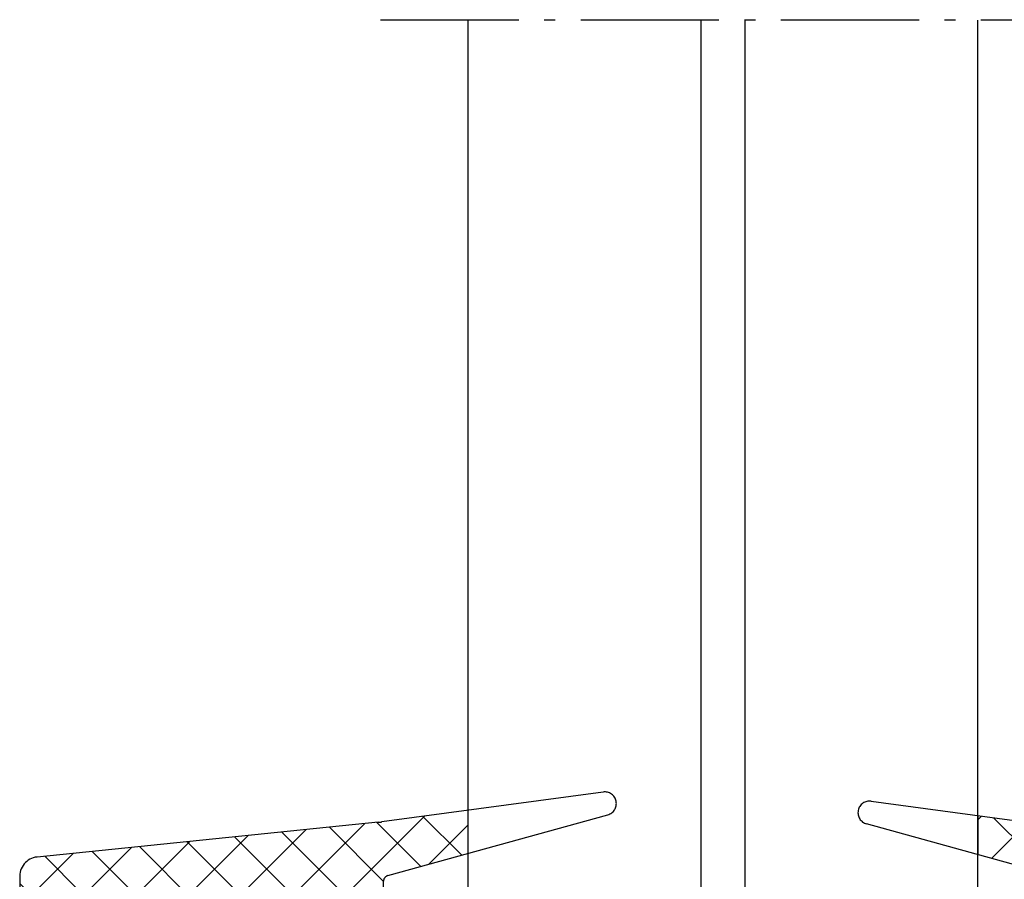
# Model space of a CAD drawing. Units: millimetres. Extents: x -3 to 1183, y 964 to 1881.
# Drawn here: x 160 to 193, y 1301 to 1331 of the extents above; entities that cross this region are included whole.
import ezdxf

# ---------------------------------------------------------------- set-up
doc = ezdxf.new("R2010")
doc.units = ezdxf.units.MM
for name, pattern in [('ACISOTGB', [9, 4, -1, 1, -1, 1, -1]), ('AM_DIN_G_W050x2', [6.875, 4.75, -0.875, 0.375, -0.875]), ('AUSGEZOGEN', [2000.1, 2000, -0.1]), ('MITTE', [2, 1.25, -0.25, 0.25, -0.25])]:
    doc.linetypes.add(name, pattern=pattern)
doc.layers.get('DEFPOINTS').update_dxf_attribs({"color": 5, "linetype": 'AUSGEZOGEN'})
for name, color, linetype in [('-ACHSE', 3, 'MITTE'), ('-ALU', 2, 'AUSGEZOGEN'), ('-GUMMI', 30, 'AUSGEZOGEN')]:
    doc.layers.add(name, color=color, linetype=linetype)
doc.layers.add('-GLAS', color=1, linetype='AUSGEZOGEN', lineweight=25)
doc.styles.get("Standard").update_dxf_attribs({"font": 'arial.ttf'})

# ---------------------------------------------------------------- blocks, each defined once
blk = doc.blocks.new('Dichtung Innen')
at = {"layer": '-GUMMI'}
h = blk.add_hatch(dxfattribs=at)
h.set_pattern_fill('ANSI37', color=256, scale=0.4, angle=-0.0258986861950741, style=0)
h.set_pattern_definition([(44.97410131380493, (-21332.5068472478, -13660.13418494899), (-0.8976195972247216, 0.8984314435048055), []), (134.9741013138049, (-21332.5068472478, -13660.13418494899), (-0.8984314435048055, -0.8976195972247216), [])])
edge = h.paths.add_edge_path()
edge.add_arc((-11.10397390240905, 1.412074925012348), 0.1999999999976069, 89.95686206629804, 179.9568620662977)
edge.add_line((-11.30397384571915, 1.412225504793241), (-11.30726874248648, -2.96405368237356))
edge.add_arc((-11.50726868580386, -2.963903102590847), 0.2000000000030652, 257.4373751633655, 359.9568620657782, ccw=False)
edge.add_line((-11.55077000287201, -3.159114873275029), (-11.62448357603352, -3.148245300542839))
edge.add_arc((-11.58098225896174, -2.953033529855019), 0.2000000000051351, 216.3203603222096, 257.4373751625749, ccw=False)
edge.add_line((-11.74212583031112, -3.07149343621495), (-12.04410366591401, -2.660706458638742))
edge.add_arc((-12.20524723725975, -2.779166364993216), 0.1999999999989312, 36.32036032156732, 78.62624584203223)
edge.add_line((-12.16580558113856, -2.583094042209268), (-14.67864097238634, -2.073420808672381))
edge.add_line((-14.67864097238634, -2.073420808672381), (-14.67864097238634, -3.159886678935436))
edge.add_line((-14.67864097238634, -3.159886678935436), (-12.18800591249965, -3.95444106684954))
edge.add_arc((-12.12280205844945, -3.765368442132967), 0.2000000000005334, 250.9726613986175, 305.3008436502593)
edge.add_line((-12.00722813014727, -3.928594258399243), (-11.79441831257645, -3.777911804101677))
edge.add_arc((-11.67884438426699, -3.941137620366134), 0.2000000000001961, 77.43737516325211, 125.30084365226159, ccw=False)
edge.add_line((-11.63534306719884, -3.745925849683771), (-11.46452760292959, -3.778433770034098))
edge.add_arc((-11.50802892000502, -3.973645540714642), 0.1999999999988247, -0.043137934743015194, 77.43737516110428, ccw=False)
edge.add_line((-11.30802897668764, -3.973796120499173), (-11.30848905847597, -4.584876375180101))
edge.add_arc((-10.30848934190362, -4.585629274088205), 1.00000000000077, 179.9568620660902, 224.1007011678024)
edge.add_line((-11.02660712325087, -5.281550858833725), (-10.58606688230429, -5.72613422372342))
edge.add_arc((-10.22700799163431, -5.378173431352479), 0.4999999999965733, 224.1007011679429, 315.7670012860063)
edge.add_line((-9.868753508562804, -5.726962372342313), (-8.764567040478141, -4.602802414483448))
edge.add_arc((-9.06521462159435, -4.338963387870535), 0.3999999999938465, 318.7308118514722, 492.8036132446672)
edge.add_line((-9.337009651244443, -4.045488581701647), (-9.675233118057802, -4.285486020429743))
edge.add_arc((-9.811130632879212, -4.13874861734439), 0.1999999999971711, 179.9568620657774, 312.80361324372564, ccw=False)
edge.add_line((-10.01113057619295, -4.138598037561678), (-10.00948938212241, -1.958765411895001))
edge.add_arc((-9.80948943880503, -1.958915991679532), 0.2000000000030666, 81.87723955723033, 179.9568620652571, ccw=False)
edge.add_line((-9.781230538319505, -1.760922470210061), (-3.302403879850317, -2.671702245219421))
edge.add_arc((-3.163194796172319, -1.681439234180288), 1.000000000005378, 261.9979180757618, 306.0166955369662)
edge.add_line((-2.575173827681283, -2.490284918241741), (0.2940105163143016, -0.4044228187140107))
edge.add_arc((3.20687832e-08, 2.33158062e-08), 0.5000000000017585, 306.0166955370274, 486.0166955370273)
edge.add_line((-0.2940104521767353, 0.404422865345623), (-1.461053718237963, -0.4440033859318647))
edge.add_arc((-1.755064202487119, -0.0395805439020478), 0.5000000000038977, 179.9568620660902, 306.0166955373646, ccw=False)
edge.add_line((-2.255064060773293, -0.0392040944479959), (-2.253635489636508, 1.858222917047896))
edge.add_arc((-1.753635631346696, 1.857846467595663), 0.5000000000040217, 133.6037433024789, 179.9568620662989, ccw=False)
edge.add_line((-2.098469058622868, 2.219909870102128), (-1.614057223596319, 2.681269378203069))
edge.add_arc((-1.958890650865214, 3.04333278071499), 0.5000000000005222, 313.6037433014438, 359.9568620654649)
edge.add_line((-1.45889079257904, 3.042956331255481), (-1.458391152169497, 3.706578316649029))
edge.add_arc((-0.9583912938833236, 3.706201867191339), 0.5000000000003878, 87.7927316604983, 179.9568620656733, ccw=False)
edge.add_line((-0.9391340080182999, 4.205830886507101), (-0.9018686764284211, 4.204394562522793))
edge.add_line((-0.9018686764284211, 4.204394562522793), (1.482202696755848, 4.018033650565485))
edge.add_arc((1.497788986522209, 4.217425394554084), 0.19999999999874, 265.5303247931852, 360.1850613682207)
edge.add_line((1.697787943277944, 4.21807137946962), (1.696357421125867, 4.660965527460575))
edge.add_arc((1.033613966828852, 4.720545511559976), 0.6654161560398308, 354.8629749870832, 444.1956251805971)
edge.add_line((1.100909007200243, 5.382550072165031), (-10.61991197591487, 6.574011835717101))
edge.add_arc((-10.31651519291336, 9.558630805055145), 3.000000000011359, 261.7699439568821, 264.1956251810253, ccw=False)
edge.add_line((-10.74595957636484, 6.589526980398659), (-14.67864097238634, 7.120612541746595))
edge.add_line((-14.67864097238634, 7.120612541746595), (-14.67864097238634, 5.775142810631223))
edge.add_line((-14.67864097238634, 5.775142810631223), (-10.94364542744006, 4.741820037508659))
edge.add_arc((-10.99949055473553, 4.549774934062952), 0.2000000000002992, -0.12149537688520695, 73.7860062798012, ccw=False)
edge.add_line((-10.79949100438898, 4.549350835510267), (-10.80207754527509, 3.329570645213607))
edge.add_arc((-11.00207709562528, 3.329994743766292), 0.1999999999996465, 253.1975032622646, 359.87850462311695, ccw=False)
edge.add_line((-11.0598917982461, 3.138533363429814), (-14.15224892796686, 4.068074582235567))
edge.add_arc((-14.30065176054995, 3.696622567464146), 0.39999999999554, 68.2222599858726, 160.9042234084523)
edge.add_line((-14.67864097238634, 3.827481864924266), (-14.67864097238634, 3.565763270004026))
edge.add_arc((-14.30065176054995, 3.696622567464146), 0.3999999999955673, 199.0957765915476, 254.5993561887123)
edge.add_line((-14.40687854080897, 3.310985599380728), (-10.79388838697923, 1.997829837466269))
edge.add_arc((-10.86757012565431, 1.811897050185507), 0.2000000000004392, -90.0431379347433, 68.38248928871582, ccw=False)
edge.add_line((-10.86772070543884, 1.611897106869946), (-11.10382332262816, 1.61207486832427))
edge = h.paths.add_edge_path(flags=16)
edge.add_line((-7.755893918998481, 4.236112775506626), (-5.156172614933893, 3.864970293136138))
edge.add_arc((-5.202500277573562, 3.367121171739199), 0.5000000000013592, -0.04313793390991805, 84.68361545844982, ccw=False)
edge.add_line((-4.702500419287389, 3.366744722285147), (-4.705307392232498, -0.3614744453898311))
edge.add_arc((-5.205307250518671, -0.3610979959321412), 0.5000000000003878, 261.8772395572009, 359.95686206567325, ccw=False)
edge.add_line((-5.275954501732485, -0.8560817996039986), (-7.875526244013599, -0.2862914799588907))
edge.add_arc((-7.804878992799785, 0.2086923237111478), 0.4999999999997268, 179.9568620658818, 261.87723955717144, ccw=False)
edge.add_line((-8.30487885108596, 0.2090687731670187), (-8.302221439920684, 3.738640103565558))
edge.add_arc((-7.80222158163815, 3.738263654111506), 0.4999999999967472, 84.6836154584305, 179.9568620660899, ccw=False)
for p, q in [((-14.67864097238634, 7.120612541746595), (-14.67864097238634, 5.775142810631223)), ((-14.67864097238634, -2.073420808672381), (-14.67864097238634, -3.159886678935436))]:
    blk.add_line(p, q, dxfattribs=at)
blk.add_lwpolyline([(-12.16580558113856, -2.583094042209268, -0.1867199116168717), (-12.04410366591401, -2.660706458638742), (-11.74212583031112, -3.07149343621495, 0.1813567751469935), (-11.62448357603352, -3.148245300542839), (-11.55077000287201, -3.159114873275029, 0.4797609227522248), (-11.30726874248648, -2.96405368237356), (-11.30397384572279, 1.412225504793241, -0.4142135623738547), (-11.10382332262816, 1.61207486832427), (-10.86772070543884, 1.611897106869946, 0.8274603103932726), (-10.79388838697923, 1.99782983746445), (-14.40687854081261, 3.310985599373452, -1.057258682801748), (-14.15224892796686, 4.068074582235567), (-11.0598917982461, 3.138533363429814, 0.5022972012036444), (-10.80207754527509, 3.329570645213607), (-10.79949100438898, 4.549350835510267, 0.3341465952474083), (-10.94364542744006, 4.741820037508659), (-18.50351761507409, 6.833332061918554, -0.9354570677427151), (-18.346141598744, 7.615886995168693), (-10.74595957636484, 6.589526980398659, 0.0105844262229779), (-10.61991197591487, 6.574011835717101), (1.100909007200243, 5.382550072165031, -0.4108062029452928), (1.696357421125867, 4.660965527460575), (1.697787943277944, 4.21807137946962, -0.4382135532481623), (1.482202696755848, 4.018033650565485), (-0.9018686764284211, 4.204394562522793), (-0.9391340080182999, 4.205830886507101, 0.4253202631701329), (-1.458391152169497, 3.706578316649029), (-1.45889079257904, 3.042956331255481, -0.2050573520026152), (-1.614057223596319, 2.681269378203069), (-2.098469058622868, 2.219909870102128, 0.2050573520022603), (-2.253635489636508, 1.858222917047896), (-2.255064060773293, -0.0392040944479959, 0.6131599576801575), (-1.461053718237963, -0.4440033859318647), (-0.2940104521767353, 0.404422865343804, -0.999999920704405), (0.2940105163143016, -0.4044228187140107), (-2.575173827681283, -2.490284918241741, -0.194465338322287), (-3.302403879850317, -2.671702245219421), (-9.781230538319505, -1.760922470210061, 0.4561458948764071), (-10.00948938212241, -1.958765411895001), (-10.01113057619295, -4.138598037561678, 0.6546730448734102), (-9.675233118057802, -4.285486020429743), (-9.33700965125172, -4.045488581694371, -0.9495684647245193), (-8.764567040478141, -4.602802414483448), (-9.868753508562804, -5.726962372344132, -0.4227574882646978), (-10.58606688230429, -5.72613422372342), (-11.02660712325087, -5.281550858833725, -0.1950317188482788), (-11.30848905847597, -4.584876375180101), (-11.30802897668764, -3.973796120499173, 0.3515696821348302), (-11.46452760292959, -3.778433770034098), (-11.63534306719884, -3.745925849683771, 0.2119339940242648), (-11.79441831257645, -3.777911804101677), (-12.00722813014727, -3.928594258397424, -0.2415937815071023), (-12.18800591249965, -3.95444106684954), (-17.01825689919497, -2.413509929237989, -0.9766985972420004), (-16.8131036527011, -1.640492133785301), (-12.1658055813059, -2.583094042176526)], format="xyb", dxfattribs=at)
blk.add_lwpolyline([(-4.705307392232498, -0.3614744453898311), (-4.702500419287389, 3.366744722285147, 0.3875068020518447), (-5.156172614933893, 3.864970293136138), (-7.755893918998481, 4.236112775506626, 0.4414343749827859), (-8.302221439920684, 3.738640103565558), (-8.30487885108596, 0.2090687731670187, 0.3734887465857432), (-7.875526244013599, -0.2862914799588907), (-5.275954501732485, -0.8560817996039986, 0.4561458948765268)], format="xyb", close=True, dxfattribs=at)
blk = doc.blocks.new('EPDM-Dichtung')
at = {"layer": '-GUMMI'}
h = blk.add_hatch(dxfattribs=at)
h.set_pattern_fill('ANSI37', color=256, scale=0.4, angle=-0.0258986861950741, style=0)
h.set_pattern_definition([(44.97410131380493, (-1695.29000032083, -466.4558513870597), (-0.8976195972247216, 0.8984314435048059), []), (134.9741013138048, (-1695.29000032083, -466.4558513870597), (-0.8984314435048059, -0.8976195972247216), [])])
edge = h.paths.add_edge_path(flags=16)
edge.add_arc((7.804878992799785, 0.2086923237111478), 0.4999999999987944, -81.87723955731332, 0.04313793405327715, ccw=False)
edge.add_line((7.875526244013599, -0.2862914799588907), (5.275954501732485, -0.8560817996039986))
edge.add_arc((5.205307250518671, -0.3610979959321412), 0.500000000000788, 180.0431379341574, 278.1227604427586, ccw=False)
edge.add_line((4.705307392232498, -0.3614744453898311), (4.702500419287389, 3.366744722283328))
edge.add_arc((5.202500277573562, 3.367121171739199), 0.500000000000613, 95.31638454150368, 180.0431379339749, ccw=False)
edge.add_line((5.156172614933893, 3.864970293136138), (7.755893918998481, 4.236112775506626))
edge.add_arc((7.80222158163815, 3.738263654111506), 0.4999999999992308, 0.04313793383829534, 95.31638454138971, ccw=False)
edge.add_line((8.302221439920684, 3.738640103565558), (8.304878851082321, 0.2090687731670187))
edge = h.paths.add_edge_path()
edge.add_line((13.70333736728935, -3.471024898844916), (13.70333736728935, -2.271239632707874))
edge.add_line((13.70333736728935, -2.271239632707874), (12.1658055813059, -2.583094042176526))
edge.add_arc((12.20524723723065, -2.779166364947741), 0.1999999999474643, 101.3737541035133, 143.6796396839908)
edge.add_line((12.04410366591401, -2.660706458638742), (11.74212583031476, -3.07149343621495))
edge.add_arc((11.58098225896537, -2.953033529855019), 0.2000000000050945, 282.5626248364079, 323.6796396777904, ccw=False)
edge.add_line((11.62448357603352, -3.148245300542839), (11.55077000287201, -3.15911487327321))
edge.add_arc((11.50726868579295, -2.963903102601761), 0.1999999999907387, 180.0431379310976, 282.5626248404797, ccw=False)
edge.add_line((11.30726874248648, -2.96405368237356), (11.30397384572279, 1.412225504791422))
edge.add_arc((11.10397390240177, 1.41207492500871), 0.2000000000067032, 0.0431379342130168, 90.04313793160712)
edge.add_line((11.10382332262816, 1.612074868329727), (10.8677207054352, 1.611897106871765))
edge.add_arc((10.86757012565431, 1.811897050185507), 0.1999999999994259, 111.61751071128421, 270.0431379337016, ccw=False)
edge.add_line((10.79388838697923, 1.99782983746445), (13.70333736728571, 3.055280738184592))
edge.add_line((13.70333736728571, 3.055280738184592), (13.70333736729299, 3.933134864164458))
edge.add_line((13.70333736729299, 3.933134864164458), (11.0598917982461, 3.138533363429814))
edge.add_arc((11.00207709561437, 3.329994743762654), 0.1999999999983791, 180.121495375843, 286.8024967410298, ccw=False)
edge.add_line((10.80207754526418, 3.329570645213607), (10.79949100438898, 4.549350835510267))
edge.add_arc((10.99949055473553, 4.549774934062952), 0.1999999999960085, 106.2139937184869, 180.1214953768838, ccw=False)
edge.add_line((10.94364542744733, 4.74182003750684), (13.70333736728935, 5.50531560100353))
edge.add_line((13.70333736728935, 5.50531560100353), (13.70333736729299, 6.988903509041847))
edge.add_line((13.70333736729299, 6.988903509041847), (10.74595957636484, 6.589526980400478))
edge.add_arc((10.31651519251681, 9.558630807912778), 3.000000002894465, 275.8043748209897, 278.2300560428057, ccw=False)
edge.add_line((10.61991197591487, 6.574011835717101), (-1.100909007200243, 5.382550072165031))
edge.add_arc((-1.033613966828852, 4.720545511561795), 0.6654161560392649, 95.80437481941868, 185.1370250130728)
edge.add_line((-1.696357421125867, 4.660965527460575), (-1.697787943277944, 4.21807137946962))
edge.add_arc((-1.497788986536761, 4.217425394546808), 0.1999999999852052, 179.8149386296833, 228.4689682409977)
edge.add_line((-1.630394104566221, 4.067706048213949), (-0.8467553809605306, 4.067706048213949))
edge.add_line((-0.8467553809605306, 4.067706048213949), (0.9018686764284211, 4.204394562522793))
edge.add_line((0.9018686764284211, 4.204394562522793), (0.9391340080219379, 4.205830886507101))
edge.add_arc((0.9583912938942376, 3.706201867204072), 0.4999999999888741, 0.04313793286860346, 92.20726834039101, ccw=False)
edge.add_line((1.458391152169497, 3.706578316649029), (1.45848046089668, 3.587958537220401))
edge.add_arc((0.9588907865872897, 3.567706048110267), 0.5000000059917193, 1.1881127193191787e-08, 2.3213993373524886, ccw=False)
edge.add_line((1.45889079257904, 3.567706048213949), (1.45889079257904, 3.042956331255481))
edge.add_arc((1.958890650865214, 3.04333278071499), 0.5000000000003891, 180.0431379345256, 226.3962566985466)
edge.add_line((1.614057223596319, 2.681269378203069), (2.09846905861923, 2.219909870100309))
edge.add_arc((1.75363563135761, 1.857846467592025), 0.4999999999928699, 0.043137934118874455, 46.39625669887238, ccw=False)
edge.add_line((2.253635489636508, 1.858222917047896), (2.255064060769655, -0.0392040944479959))
edge.add_arc((1.755064202490757, -0.0395805439056858), 0.4999999999931119, -126.01669553706239, 0.043137934322885485, ccw=False)
edge.add_line((1.461053718248876, -0.4440033859282267), (0.2940104521767353, 0.404422865343804))
edge.add_arc((-3.20687832e-08, 2.33139872e-08), 0.5000000000017585, 53.98330446297257, 233.9833044629726)
edge.add_line((-0.2940105163143016, -0.4044228187158297), (2.575173827681283, -2.490284918241741))
edge.add_arc((3.163194796172319, -1.681439234187564), 0.9999999999991029, 233.9833044627887, 278.0020819242817)
edge.add_line((3.302403879850317, -2.67170224522124), (9.781230538319505, -1.760922470210061))
edge.add_arc((9.809489438808669, -1.958915991675894), 0.1999999999982438, 0.04313793370147323, 98.12276044394872, ccw=False)
edge.add_line((10.00948938212241, -1.958765411895001), (10.01113057619295, -4.138598037561678))
edge.add_arc((9.81113063288285, -4.138748617346209), 0.1999999999957907, -132.8036132459058, 0.04313793474528893, ccw=False)
edge.add_line((9.675233118057802, -4.285486020426105), (9.33700965125172, -4.045488581694371))
edge.add_arc((9.065214621601626, -4.33896338786144), 0.399999999996617, 47.19638675515564, 221.2691881491153)
edge.add_line((8.764567040489055, -4.60280241447981), (9.868753508562804, -5.726962372345951))
edge.add_arc((10.22700799163067, -5.378173431336108), 0.5000000000089927, 224.2329987159274, 315.8992988312995)
edge.add_line((10.58606688230429, -5.726134223719782), (11.02660712325087, -5.281550858833725))
edge.add_arc((10.30848934187815, -4.58562927407911), 1.00000000002552, 315.8992988328387, 360.0431379333877)
edge.add_line((11.30848905847597, -4.584876375180101), (11.30802897668764, -3.973796120500992))
edge.add_arc((11.50802892001229, -3.973645540725556), 0.2000000000103357, 102.56262484036222, 180.0431379321346, ccw=False)
edge.add_line((11.46452760292959, -3.778433770034098), (11.63534306719884, -3.745925849683771))
edge.add_arc((11.67884438425972, -3.94113762037341), 0.2000000000045367, 54.69915634718899, 102.56262483426002, ccw=False)
edge.add_line((11.79441831257281, -3.777911804107134), (12.00722813014727, -3.928594258397424))
edge.add_arc((12.12280205844581, -3.765368442172984), 0.1999999999612295, 234.6991563436653, 289.0273386062752)
edge.add_line((12.18800591249965, -3.954441066845902), (13.70333736728935, -3.471024898844916))
for p, q in [((13.69863736729167, 6.988903509045485), (13.69863736729167, 5.505315601007168)), ((13.69863736729167, 3.933134864169915), (13.69863736729167, 3.05528073818823)), ((13.69863736729167, -2.271239632707874), (13.69863736729167, -3.471024898844916))]:
    blk.add_line(p, q, dxfattribs=at)
blk.add_lwpolyline([(12.16580558113856, -2.583094042209268, 0.1867199116168717), (12.04410366591401, -2.660706458638742), (11.74212583031112, -3.07149343621495, -0.1813567751469935), (11.62448357603352, -3.148245300542839), (11.55077000287201, -3.159114873275029, -0.4797609227522248), (11.30726874248648, -2.96405368237356), (11.30397384572279, 1.412225504793241, 0.4142135623738547), (11.10382332262816, 1.61207486832427), (10.86772070543884, 1.611897106869946, -0.8274603103932726), (10.79388838697923, 1.99782983746445), (14.40687854081261, 3.310985599373452, 1.057258682801748), (14.15224892796686, 4.068074582235567), (11.0598917982461, 3.138533363429814, -0.5022972012036444), (10.80207754527509, 3.329570645213607), (10.79949100438898, 4.549350835510267, -0.3341465952474083), (10.94364542744006, 4.741820037508659), (18.50351761507409, 6.833332061918554, 0.9354570677427151), (18.346141598744, 7.615886995168693), (10.74595957636484, 6.589526980398659, -0.0105844262229779), (10.61991197591487, 6.574011835717101), (-1.100909007200243, 5.382550072165031, 0.4108062029452928), (-1.696357421125867, 4.660965527460575), (-1.697787943277944, 4.21807137946962, 0.4382135532481623), (-1.482202696755848, 4.018033650565485), (0.9018686764284211, 4.204394562522793), (0.9391340080182999, 4.205830886507101, -0.4253202631701329), (1.458391152169497, 3.706578316649029), (1.45889079257904, 3.042956331255481, 0.2050573520026152), (1.614057223596319, 2.681269378203069), (2.098469058622868, 2.219909870102128, -0.2050573520022603), (2.253635489636508, 1.858222917047896), (2.255064060773293, -0.0392040944479959, -0.6131599576801575), (1.461053718237963, -0.4440033859318647), (0.2940104521767353, 0.404422865343804, 0.999999920704405), (-0.2940105163143016, -0.4044228187140107), (2.575173827681283, -2.490284918241741, 0.194465338322287), (3.302403879850317, -2.671702245219421), (9.781230538319505, -1.760922470210061, -0.4561458948764071), (10.00948938212241, -1.958765411895001), (10.01113057619295, -4.138598037561678, -0.6546730448734102), (9.675233118057802, -4.285486020429743), (9.33700965125172, -4.045488581694371, 0.9495684647245193), (8.764567040478141, -4.602802414483448), (9.868753508562804, -5.726962372344132, 0.4227574882646978), (10.58606688230429, -5.72613422372342), (11.02660712325087, -5.281550858833725, 0.1950317188482788), (11.30848905847597, -4.584876375180101), (11.30802897668764, -3.973796120499173, -0.3515696821348302), (11.46452760292959, -3.778433770034098), (11.63534306719884, -3.745925849683771, -0.2119339940242648), (11.79441831257645, -3.777911804101677), (12.00722813014727, -3.928594258397424, 0.2415937815071023), (12.18800591249965, -3.95444106684954), (17.01825689919497, -2.413509929237989, 0.9766985972420004), (16.8131036527011, -1.640492133785301), (12.1658055813059, -2.583094042176526)], format="xyb", dxfattribs=at)
blk.add_lwpolyline([(4.705307392232498, -0.3614744453898311), (4.702500419287389, 3.366744722285147, -0.3875068020518447), (5.156172614933893, 3.864970293136138), (7.755893918998481, 4.236112775506626, -0.4414343749827859), (8.302221439920684, 3.738640103565558), (8.30487885108596, 0.2090687731670187, -0.3734887465857432), (7.875526244013599, -0.2862914799588907), (5.275954501732485, -0.8560817996039986, -0.4561458948765268)], format="xyb", close=True, dxfattribs=at)
at = {"layer": 'DEFPOINTS', "insert": (6.471056268106622, -1.543322776009517), "char_height": 0.5, "width": 10, "attachment_point": 5, "rotation": 7.822219621610812}
blk.add_mtext('BH-Z-PHYVB2(S)', dxfattribs=at)
blk = doc.blocks.new('AC-Inlays VSG16')
at = {"layer": 'DEFPOINTS', "linetype": 'ACISOTGB'}
blk.add_lwpolyline([(-8.7599999999984, 104.8388868300772), (-8.760000000002037, 2), (-6.760000000002037, 0), (6.760000000002037, 0), (8.760000000002037, 2), (8.7599999999984, 104.6552488471843)], dxfattribs=at)
at = {"layer": '-ALU'}
blk.add_blockref('EPDM-Dichtung', (-22.45863736729007, 97.84998332103169), dxfattribs=at)
at = {"layer": '-GUMMI'}
blk.add_blockref('Dichtung Innen', (23.43864097238474, 97.53463630543774), dxfattribs=at)

msp = doc.modelspace()

# ---------------------------------------------------------------- linework, layer by layer
at = {"layer": '-ACHSE', "linetype": 'AM_DIN_G_W050x2'}
msp.add_line((171.926421700654, 1330.999999967268), (195.4464217006544, 1330.999999967268), dxfattribs=at)
at = {"layer": '-GLAS'}
for points in [[(174.9272334162643, 1330.987800192206), (174.9272334162643, 1200.999999967264), (176.9272334162643, 1198.999999967264), (190.4472334162684, 1198.999999967264), (192.4472334162684, 1200.999999967264), (192.4472334162684, 1330.987800192206)], [(182.9272334162643, 1330.987800192206), (182.9272334162643, 1198.999999967264), (184.4472334162684, 1198.999999967264), (184.4472334162684, 1330.987800192206)]]:
    msp.add_lwpolyline(points, dxfattribs=at)

# ---------------------------------------------------------------- block references
at = {"layer": '-GUMMI'}
msp.add_blockref('AC-Inlays VSG16', (183.6872334162664, 1198.999999967264), dxfattribs=at)

doc.saveas('drawing.dxf')
